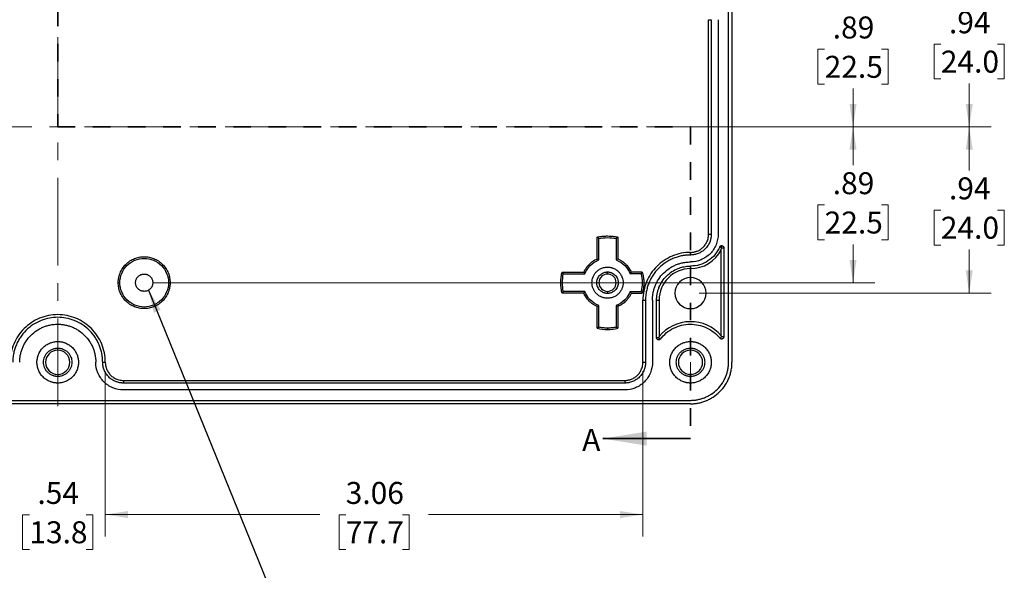
# Model space of a CAD drawing. Units: inches. Extents: x 0.3 to 29.7, y 0.3 to 21.7.
# Drawn here: x 5.4 to 11, y 5 to 8.1 of the extents above; entities that cross this region are included whole.
import ezdxf

# ---------------------------------------------------------------- set-up
doc = ezdxf.new("R2010")
doc.units = ezdxf.units.IN
doc.header["$MEASUREMENT"] = 0
doc.linetypes.add('CENTERX2', pattern=[0.8, 0.5, -0.1, 0.1, -0.1])
doc.linetypes.add('HIDDEN', pattern=[0.075, 0.05, -0.025])
doc.styles.add('SLDTEXTSTYLE0', font='TXT', dxfattribs={"width": 0.75})
doc.dimstyles.new('SLDDIMSTYLE0', dxfattribs={"dimtxt": 0.18, "dimasz": 0.13, "dimexe": 0, "dimexo": 0.0625, "dimgap": 0, "dimtad": 0, "dimtih": 1, "dimtoh": 1, "dimdec": 0, "dimrnd": 1e-09, "dimzin": 0, "dimdsep": 46, "dimtxsty": 'Standard', "dimsah": 1, "dimcen": 0.09, "dimadec": 0, "dimazin": 0, "dimtfac": 0.13, "dimtdec": 0, "dimtofl": 0, "dimtmove": 0, "dimatfit": 3, "dimfxl": 1, "dimfrac": 2, "dimtolj": 1, "dimtzin": 0, "dimarcsym": 0})
doc.dimstyles.new('SLDDIMSTYLE1', dxfattribs={"dimtxt": 0.125, "dimasz": 0.13, "dimexe": 0, "dimexo": 0.0625, "dimgap": 0.03125, "dimtad": 0, "dimtih": 1, "dimtoh": 1, "dimrnd": 1e-09, "dimzin": 12, "dimdsep": 46, "dimtxsty": 'SLDTEXTSTYLE0', "dimsah": 1, "dimcen": 0.09, "dimadec": 0, "dimazin": 3, "dimtfac": 1, "dimtofl": 0, "dimtmove": 0, "dimatfit": 3, "dimfxl": 1, "dimfrac": 2, "dimtolj": 1, "dimtzin": 12, "dimarcsym": 0})
doc.dimstyles.new('SLDDIMSTYLE3', dxfattribs={"dimtxt": 0.125, "dimasz": 0.13, "dimexe": 0, "dimexo": 0.0625, "dimgap": 0.03125, "dimtad": 0, "dimtih": 1, "dimtoh": 1, "dimrnd": 1e-09, "dimzin": 12, "dimdsep": 46, "dimtxsty": 'SLDTEXTSTYLE0', "dimsah": 1, "dimcen": 0.09, "dimadec": 0, "dimazin": 3, "dimtfac": 1, "dimtmove": 0, "dimatfit": 0, "dimfxl": 1, "dimfrac": 2, "dimtolj": 1, "dimtzin": 12, "dimarcsym": 0})

# ---------------------------------------------------------------- blocks, each defined once
blk = doc.blocks.new('_D_7')
at = {"color": 7, "linetype": 'Continuous', "lineweight": 0}
for p, q in [((6.1957, 8.3662), (10.3061, 8.3662)), ((10.1811, 8.3662), (10.1811, 8.1481)), ((10.0195, 7.9224), (9.9814, 7.9224)), ((9.9814, 7.9224), (9.9814, 7.7239)), ((10.3427, 7.9224), (10.3808, 7.9224)), ((10.3808, 7.9224), (10.3808, 7.7239)), ((9.9814, 7.7239), (10.0195, 7.7239)), ((10.1811, 7.4805), (10.1811, 7.6986)), ((10.3808, 7.7239), (10.3427, 7.7239)), ((9.3059, 7.4805), (10.3061, 7.4805))]:
    blk.add_line(p, q, dxfattribs=at)
at = {"color": 7, "linetype": 'Continuous', "lineweight": 18}
for points in [[(10.1811, 8.3662), (10.1611, 8.2362), (10.2011, 8.2362)], [(10.1811, 7.4805), (10.2011, 7.6105), (10.1611, 7.6105)]]:
    blk.add_solid(points, dxfattribs=at)
at = {"color": 7, "linetype": 'Continuous', "lineweight": 18, "char_height": 0.125, "attachment_point": 1, "style": 'SLDTEXTSTYLE0'}
for s, insert in [('.89', (10.0656, 8.1089)), ('22.5', (10.0195, 7.8851))]:
    blk.add_mtext(s, dxfattribs=dict(at, insert=insert))
blk = doc.blocks.new('_D_8')
at = {"color": 7, "linetype": 'Continuous', "lineweight": 0}
for p, q in [((9.3059, 8.4253), (10.9676, 8.4253)), ((10.8426, 8.4253), (10.8426, 8.1776)), ((10.681, 7.9519), (10.6429, 7.9519)), ((10.6429, 7.9519), (10.6429, 7.7535)), ((11.0042, 7.9519), (11.0423, 7.9519)), ((11.0423, 7.9519), (11.0423, 7.7535)), ((10.6429, 7.7535), (10.681, 7.7535)), ((11.0423, 7.7535), (11.0042, 7.7535)), ((10.8426, 7.4805), (10.8426, 7.7281)), ((9.3059, 7.4805), (10.9676, 7.4805))]:
    blk.add_line(p, q, dxfattribs=at)
at = {"color": 7, "linetype": 'Continuous', "lineweight": 18}
for points in [[(10.8426, 8.4253), (10.8226, 8.2953), (10.8626, 8.2953)], [(10.8426, 7.4805), (10.8626, 7.6105), (10.8226, 7.6105)]]:
    blk.add_solid(points, dxfattribs=at)
at = {"color": 7, "linetype": 'Continuous', "lineweight": 18, "char_height": 0.125, "attachment_point": 1, "style": 'SLDTEXTSTYLE0'}
for s, insert in [('.94', (10.7272, 8.1384)), ('24.0', (10.681, 7.9146))]:
    blk.add_mtext(s, dxfattribs=dict(at, insert=insert))
blk = doc.blocks.new('_D_9')
at = {"color": 7, "linetype": 'Continuous', "lineweight": 0}
for p, q in [((9.3059, 7.4805), (10.3061, 7.4805)), ((10.1811, 7.4805), (10.1811, 7.2623)), ((10.0195, 7.0366), (9.9814, 7.0366)), ((9.9814, 7.0366), (9.9814, 6.8381)), ((10.3427, 7.0366), (10.3808, 7.0366)), ((10.3808, 7.0366), (10.3808, 6.8381)), ((9.9814, 6.8381), (10.0195, 6.8381)), ((10.1811, 6.5946), (10.1811, 6.8127)), ((10.3808, 6.8381), (10.3427, 6.8381)), ((6.1957, 6.5946), (10.3061, 6.5946))]:
    blk.add_line(p, q, dxfattribs=at)
at = {"color": 7, "linetype": 'Continuous', "lineweight": 18}
for points in [[(10.1811, 7.4805), (10.1611, 7.3505), (10.2011, 7.3505)], [(10.1811, 6.5946), (10.2011, 6.7246), (10.1611, 6.7246)]]:
    blk.add_solid(points, dxfattribs=at)
at = {"color": 7, "linetype": 'Continuous', "lineweight": 18, "char_height": 0.125, "attachment_point": 1, "style": 'SLDTEXTSTYLE0'}
for s, insert in [('.89', (10.0656, 7.2231)), ('22.5', (10.0195, 6.9993))]:
    blk.add_mtext(s, dxfattribs=dict(at, insert=insert))
blk = doc.blocks.new('_D_10')
at = {"color": 7, "linetype": 'Continuous', "lineweight": 0}
for p, q in [((9.3059, 7.4805), (10.9676, 7.4805)), ((10.8426, 7.4805), (10.8426, 7.2328)), ((10.681, 7.007), (10.6429, 7.007)), ((10.6429, 7.007), (10.6429, 6.8086)), ((11.0042, 7.007), (11.0423, 7.007)), ((11.0423, 7.007), (11.0423, 6.8086)), ((10.6429, 6.8086), (10.681, 6.8086)), ((10.8426, 6.5355), (10.8426, 6.7832)), ((11.0423, 6.8086), (11.0042, 6.8086)), ((9.3059, 6.5355), (10.9676, 6.5355))]:
    blk.add_line(p, q, dxfattribs=at)
at = {"color": 7, "linetype": 'Continuous', "lineweight": 18}
for points in [[(10.8426, 7.4805), (10.8226, 7.3505), (10.8626, 7.3505)], [(10.8426, 6.5355), (10.8626, 6.6655), (10.8226, 6.6655)]]:
    blk.add_solid(points, dxfattribs=at)
at = {"color": 7, "linetype": 'Continuous', "lineweight": 18, "char_height": 0.125, "attachment_point": 1, "style": 'SLDTEXTSTYLE0'}
for s, insert in [('.94', (10.7272, 7.1936)), ('24.0', (10.681, 6.9697))]:
    blk.add_mtext(s, dxfattribs=dict(at, insert=insert))
blk = doc.blocks.new('_D_17')
at = {"color": 7, "linetype": 'Continuous', "lineweight": 0}
for p, q in [((5.9244, 6.0918), (5.9244, 5.1506)), ((8.9851, 6.0918), (8.9851, 5.1506)), ((5.9244, 5.2756), (7.1454, 5.2756)), ((7.2931, 5.2746), (7.255, 5.2746)), ((7.255, 5.2746), (7.255, 5.0762)), ((7.6164, 5.2746), (7.6544, 5.2746)), ((7.6544, 5.2746), (7.6544, 5.0762)), ((8.9851, 5.2756), (7.7641, 5.2756)), ((7.255, 5.0762), (7.2931, 5.0762)), ((7.6544, 5.0762), (7.6164, 5.0762))]:
    blk.add_line(p, q, dxfattribs=at)
at = {"color": 7, "linetype": 'Continuous', "lineweight": 18}
for points in [[(5.9244, 5.2756), (6.0544, 5.2556), (6.0544, 5.2956)], [(8.9851, 5.2756), (8.8551, 5.2956), (8.8551, 5.2556)]]:
    blk.add_solid(points, dxfattribs=at)
at = {"color": 7, "linetype": 'Continuous', "lineweight": 18, "char_height": 0.125, "attachment_point": 1, "style": 'SLDTEXTSTYLE0'}
for s, insert in [('3.06', (7.2931, 5.4611)), ('77.7', (7.2931, 5.2373))]:
    blk.add_mtext(s, dxfattribs=dict(at, insert=insert))
blk = doc.blocks.new('_D_18')
at = {"color": 7, "linetype": 'Continuous', "lineweight": 0}
for p, q in [((5.3827, 6.0918), (5.3827, 5.1506)), ((5.9244, 6.0918), (5.9244, 5.1506)), ((5.3827, 5.2756), (5.1327, 5.2756)), ((5.4919, 5.2746), (5.4538, 5.2746)), ((5.4538, 5.2746), (5.4538, 5.0762)), ((5.8152, 5.2746), (5.8533, 5.2746)), ((5.8533, 5.2746), (5.8533, 5.0762)), ((5.9244, 5.2756), (6.1744, 5.2756)), ((5.4538, 5.0762), (5.4919, 5.0762)), ((5.8533, 5.0762), (5.8152, 5.0762))]:
    blk.add_line(p, q, dxfattribs=at)
at = {"color": 7, "linetype": 'Continuous', "lineweight": 18}
for points in [[(5.3827, 5.2756), (5.2527, 5.2956), (5.2527, 5.2556)], [(5.9244, 5.2756), (6.0544, 5.2556), (6.0544, 5.2956)]]:
    blk.add_solid(points, dxfattribs=at)
at = {"color": 7, "linetype": 'Continuous', "lineweight": 18, "char_height": 0.125, "attachment_point": 1, "style": 'SLDTEXTSTYLE0'}
for s, insert in [('.54', (5.5381, 5.4611)), ('13.8', (5.4919, 5.2373))]:
    blk.add_mtext(s, dxfattribs=dict(at, insert=insert))

msp = doc.modelspace()

# ---------------------------------------------------------------- linework, layer by layer
at = {"color": 7, "linetype": 'HIDDEN', "lineweight": 35}
for p, q in [((5.6535, 9.353), (5.6535, 7.4805)), ((5.6535, 7.4805), (9.2559, 7.4805)), ((9.2559, 7.4805), (9.2559, 5.7077))]:
    msp.add_line(p, q, dxfattribs=at)
at = {"color": 7, "linetype": 'CENTERX2', "lineweight": 18}
for p, q in [((5.6535, 5.8918), (5.6535, 9.069)), ((9.5059, 7.4804), (1.8012, 7.4804))]:
    msp.add_line(p, q, dxfattribs=at)
at = {"color": 7, "linetype": 'Continuous', "lineweight": 25}
for p, q in [((9.4724, 6.1418), (9.4724, 8.819)), ((9.4921, 8.819), (9.4921, 6.1418)), ((9.3591, 8.0906), (9.374, 8.0906)), ((9.3591, 6.8702), (9.3591, 8.0906)), ((9.374, 8.0906), (9.374, 6.8702)), ((9.4134, 8.0906), (9.4134, 6.8702)), ((8.7244, 6.7299), (8.7244, 6.8537)), ((8.7337, 6.7237), (8.7337, 6.8462)), ((8.8425, 6.8537), (8.8332, 6.8462)), ((8.8332, 6.8462), (8.8332, 6.7237)), ((8.8425, 6.8537), (8.8425, 6.7299)), ((9.3591, 6.8702), (9.374, 6.8702)), ((9.4331, 6.7938), (9.4222, 6.7985)), ((9.4331, 6.7938), (9.4331, 6.8056)), ((9.4331, 6.7938), (9.4449, 6.7938)), ((9.4449, 6.7938), (9.4449, 6.2859)), ((9.2559, 6.752), (9.2559, 6.767)), ((9.4304, 6.2931), (9.4304, 6.782)), ((9.2559, 6.6891), (9.2559, 6.6746)), ((8.5244, 6.6536), (8.5319, 6.6443)), ((8.5244, 6.6536), (8.6482, 6.6536)), ((8.5319, 6.6443), (8.6544, 6.6443)), ((8.7835, 6.6438), (8.7835, 6.6556)), ((8.9745, 6.6443), (8.9126, 6.6443)), ((8.9815, 6.6536), (8.9188, 6.6536)), ((6.0073, 6.5946), (5.998, 6.5946)), ((6.284, 6.5946), (6.2933, 6.5946)), ((8.6482, 6.5355), (8.5244, 6.5355)), ((8.6544, 6.5448), (8.5319, 6.5448)), ((8.7835, 6.5454), (8.7835, 6.5335)), ((8.9126, 6.5448), (8.9745, 6.5448)), ((8.9188, 6.5355), (8.9815, 6.5355)), ((8.7244, 6.3355), (8.7244, 6.4593)), ((8.7337, 6.343), (8.7337, 6.4655)), ((8.8332, 6.4655), (8.8332, 6.343)), ((8.8425, 6.4593), (8.8425, 6.3355)), ((8.9851, 6.4961), (9, 6.4961)), ((8.9851, 6.1418), (8.9851, 6.4961)), ((9, 6.4961), (9, 6.1418)), ((9.0394, 6.4961), (9.0394, 6.1418)), ((9.063, 6.2809), (9.063, 6.4961)), ((9.063, 6.4961), (9.0774, 6.4961)), ((9.0774, 6.4961), (9.0774, 6.2884)), ((8.7244, 6.3355), (8.7337, 6.343)), ((8.7835, 6.3381), (8.7835, 6.3288)), ((8.8332, 6.343), (8.8425, 6.3355)), ((9.0748, 6.2809), (9.063, 6.2809)), ((9.0748, 6.2809), (9.0842, 6.2737)), ((9.4239, 6.2784), (9.4331, 6.2859)), ((9.4449, 6.2859), (9.4331, 6.2859)), ((5.6535, 6.2107), (5.6535, 6.2225)), ((9.2559, 6.2107), (9.2559, 6.2225)), ((5.9094, 6.1418), (5.9244, 6.1418)), ((8.9851, 6.1418), (9, 6.1418)), ((5.6535, 6.0729), (5.6535, 6.0611)), ((9.2559, 6.0729), (9.2559, 6.0611)), ((6.0276, 6.0386), (6.0276, 6.0237)), ((6.0276, 6.0386), (8.8819, 6.0386)), ((8.8819, 6.0237), (6.0276, 6.0237)), ((8.8819, 6.0386), (8.8819, 6.0237)), ((8.8819, 5.9843), (6.0276, 5.9843)), ((2.0512, 5.9253), (9.2559, 5.9253)), ((9.2559, 5.9056), (2.0512, 5.9056))]:
    msp.add_line(p, q, dxfattribs=at)
at = {"color": 7, "linetype": 'Continuous', "lineweight": 18}
msp.add_line((9.2559, 6.1418), (9.2559, 5.9939), dxfattribs=at)
at = {"color": 7, "linetype": 'Continuous', "lineweight": 35}
msp.add_line((9.2559, 5.7077), (8.7559, 5.7077), dxfattribs=at)
at = {"color": 7, "linetype": 'Continuous', "lineweight": 25}
for centre, radius, start, end in [((9.2559, 6.8702), 0.1955, 270, 333.2107), ((9.2559, 6.4961), 0.1785, 90, 180), ((8.7835, 6.5946), 0.0492, 90, 270), ((8.7835, 6.5946), 0.0492, 270, 90), ((9.2559, 6.5355), 0.0886, 90, 270), ((9.2559, 6.5355), 0.0886, 270, 90), ((9.2559, 6.1418), 0.231, 40.9114, 140.6032), ((5.6535, 6.1418), 0.0689, 90, 270), ((5.6535, 6.1418), 0.0689, 270, 90), ((9.2559, 6.1418), 0.0689, 90, 270), ((9.2559, 6.1418), 0.0689, 270, 90)]:
    msp.add_arc(centre, radius, start, end, dxfattribs=at)
for points, knots in [([(8.7244, 6.8537), (8.7276, 6.8544), (8.7341, 6.8558), (8.7439, 6.8574), (8.7537, 6.8587), (8.7636, 6.8596), (8.7735, 6.8602), (8.7868, 6.8604), (8.8033, 6.8598), (8.8231, 6.8577), (8.836, 6.855), (8.8425, 6.8537)], [0, 0, 0, 0, 0.083485, 0.166756, 0.249931, 0.333126, 0.416458, 0.500042, 0.666771, 0.833111, 1, 1, 1, 1]), ([(8.7244, 6.8537), (8.7262, 6.8523), (8.7292, 6.8498), (8.7323, 6.8473), (8.7337, 6.8462)], [0, 0, 0, 0, 0.564556, 1, 1, 1, 1]), ([(9.374, 6.8702), (9.374, 6.868), (9.3739, 6.8638), (9.3734, 6.8574), (9.3725, 6.8511), (9.3714, 6.8449), (9.3698, 6.8388), (9.368, 6.8327), (9.3638, 6.8211), (9.3554, 6.8048), (9.34, 6.7861), (9.3212, 6.7707), (9.3035, 6.7616), (9.2889, 6.7566), (9.2781, 6.754), (9.2671, 6.7523), (9.2596, 6.7521), (9.2559, 6.752)], [0, 0, 0, 0, 0.034538, 0.068835, 0.102988, 0.1371, 0.171271, 0.205601, 0.24019, 0.369999, 0.500027, 0.62983, 0.759865, 0.820125, 0.879874, 0.939652, 1, 1, 1, 1]), ([(9.4134, 6.8702), (9.4134, 6.8495), (9.4093, 6.8289), (9.3935, 6.7908), (9.3818, 6.7734), (9.3527, 6.7442), (9.3352, 6.7326), (9.2971, 6.7168), (9.2765, 6.7127), (9.2559, 6.7127)], [0, 0, 0, 0, 0.25, 0.25, 0.5, 0.5, 0.75, 0.75, 1, 1, 1, 1]), ([(9.2559, 6.767), (9.2581, 6.767), (9.2624, 6.7671), (9.2689, 6.7677), (9.2752, 6.7687), (9.2815, 6.7702), (9.2878, 6.772), (9.2984, 6.7758), (9.313, 6.7833), (9.3293, 6.7967), (9.3428, 6.8131), (9.3512, 6.8295), (9.3561, 6.8444), (9.3586, 6.8572), (9.3589, 6.8658), (9.3591, 6.8702)], [0, 0, 0, 0, 0.040266, 0.080226, 0.120039, 0.159866, 0.199867, 0.240199, 0.370001, 0.500056, 0.629851, 0.759914, 0.840097, 0.919697, 1, 1, 1, 1]), ([(9.4222, 6.7985), (9.4153, 6.7824), (9.406, 6.7672), (9.3834, 6.7403), (9.3701, 6.7285), (9.3408, 6.7092), (9.3247, 6.7017), (9.291, 6.6916), (9.2735, 6.6891), (9.2559, 6.6891)], [0, 0, 0, 0, 0.25, 0.25, 0.5, 0.5, 0.75, 0.75, 1, 1, 1, 1]), ([(9.4222, 6.7985), (9.4226, 6.7992), (9.4232, 6.8005), (9.4247, 6.8023), (9.4268, 6.804), (9.4296, 6.8054), (9.4319, 6.8055), (9.4331, 6.8056)], [0, 0, 0, 0, 0.16655, 0.33122, 0.500355, 0.748741, 1, 1, 1, 1]), ([(9.4304, 6.782), (9.431, 6.7842), (9.4318, 6.7879), (9.4327, 6.7921), (9.4331, 6.7938)], [0, 0, 0, 0, 0.5772149, 1, 1, 1, 1]), ([(9.4331, 6.8056), (9.4339, 6.8056), (9.4354, 6.8055), (9.4376, 6.8048), (9.4396, 6.8037), (9.4415, 6.8022), (9.443, 6.8004), (9.4441, 6.7983), (9.4448, 6.7961), (9.4448, 6.7946), (9.4449, 6.7938)], [0, 0, 0, 0, 0.126443, 0.24863, 0.37158, 0.500219, 0.627209, 0.760065, 0.878565, 1, 1, 1, 1]), ([(5.998, 6.5946), (5.9981, 6.5972), (5.9982, 6.6026), (5.9988, 6.6105), (5.9999, 6.6183), (6.0013, 6.6261), (6.0033, 6.6338), (6.0056, 6.6414), (6.0109, 6.6558), (6.0214, 6.6762), (6.0406, 6.6997), (6.064, 6.7189), (6.0903, 6.7324), (6.1178, 6.7405), (6.1457, 6.7431), (6.1735, 6.7405), (6.2011, 6.7324), (6.2273, 6.7189), (6.2508, 6.6997), (6.27, 6.6762), (6.2814, 6.6541), (6.2877, 6.6358), (6.2909, 6.6223), (6.2929, 6.6085), (6.2932, 6.5992), (6.2933, 6.5946)], [0, 0, 0, 0, 0.017277, 0.034432, 0.051515, 0.068576, 0.085666, 0.102834, 0.120131, 0.185066, 0.250088, 0.31502, 0.380046, 0.439982, 0.500014, 0.559954, 0.619982, 0.684918, 0.74994, 0.814871, 0.879897, 0.91004, 0.939924, 0.969821, 1, 1, 1, 1]), ([(6.0073, 6.5946), (6.0073, 6.6127), (6.0109, 6.6308), (6.0248, 6.6642), (6.035, 6.6796), (6.0606, 6.7052), (6.076, 6.7155), (6.1095, 6.7293), (6.1276, 6.7329), (6.1638, 6.7329), (6.1819, 6.7293), (6.2153, 6.7155), (6.2307, 6.7052), (6.2563, 6.6796), (6.2666, 6.6642), (6.2804, 6.6308), (6.284, 6.6127), (6.284, 6.5946)], [0, 0, 0, 0, 0.125, 0.125, 0.25, 0.25, 0.375, 0.375, 0.5, 0.5, 0.625, 0.625, 0.75, 0.75, 0.875, 0.875, 1, 1, 1, 1]), ([(8.6482, 6.6536), (8.6492, 6.656), (8.6514, 6.6608), (8.6552, 6.6678), (8.6592, 6.6745), (8.6637, 6.681), (8.6684, 6.6872), (8.6736, 6.6933), (8.6804, 6.7004), (8.6891, 6.7084), (8.7001, 6.7167), (8.7119, 6.724), (8.7202, 6.7279), (8.7244, 6.7299)], [0, 0, 0, 0, 0.071904, 0.143311, 0.214423, 0.285448, 0.356591, 0.42806, 0.500057, 0.625525, 0.749934, 0.87439, 1, 1, 1, 1]), ([(8.7244, 6.7299), (8.7262, 6.7287), (8.7293, 6.7267), (8.7323, 6.7246), (8.7337, 6.7237)], [0, 0, 0, 0, 0.565788, 1, 1, 1, 1]), ([(8.8425, 6.7299), (8.8408, 6.7287), (8.8377, 6.7267), (8.8346, 6.7246), (8.8332, 6.7237)], [0, 0, 0, 0, 0.567761, 1, 1, 1, 1]), ([(8.8425, 6.7299), (8.8449, 6.7288), (8.8497, 6.7266), (8.8567, 6.7229), (8.8634, 6.7188), (8.8699, 6.7144), (8.8761, 6.7096), (8.8822, 6.7045), (8.8893, 6.6977), (8.8973, 6.6889), (8.9056, 6.6779), (8.9129, 6.6662), (8.9168, 6.6578), (8.9188, 6.6536)], [0, 0, 0, 0, 0.0719043, 0.1433108, 0.2144232, 0.2854478, 0.3565915, 0.4280602, 0.500057, 0.6255254, 0.7499336, 0.8743896, 1, 1, 1, 1]), ([(9.2559, 6.767), (9.2204, 6.767), (9.185, 6.7599), (9.1195, 6.7328), (9.0895, 6.7127), (9.0393, 6.6626), (9.0192, 6.6325), (8.9921, 6.567), (8.9851, 6.5316), (8.9851, 6.4961)], [0, 0, 0, 0, 0.25, 0.25, 0.5, 0.5, 0.75, 0.75, 1, 1, 1, 1]), ([(9.2559, 6.752), (9.2528, 6.752), (9.2465, 6.752), (9.2372, 6.7514), (9.2279, 6.7506), (9.2186, 6.7494), (9.2043, 6.747), (9.1851, 6.7425), (9.1612, 6.7343), (9.138, 6.7238), (9.1079, 6.7062), (9.0737, 6.6784), (9.0459, 6.6442), (9.0283, 6.6141), (9.0177, 6.5908), (9.0096, 6.567), (9.0046, 6.5458), (9.0018, 6.5273), (9.0003, 6.5118), (9.0001, 6.5014), (9, 6.4961)], [0, 0, 0, 0, 0.023329, 0.046619, 0.0699, 0.093205, 0.116565, 0.17828, 0.240092, 0.30438, 0.368768, 0.500006, 0.631243, 0.695529, 0.759919, 0.821629, 0.883446, 0.922298, 0.9611, 1, 1, 1, 1]), ([(8.6544, 6.6443), (8.6613, 6.6623), (8.672, 6.6788), (8.6992, 6.706), (8.7157, 6.7167), (8.7337, 6.7237)], [0, 0, 0, 0, 0.5, 0.5, 1, 1, 1, 1]), ([(8.7835, 6.506), (8.7816, 6.506), (8.7779, 6.5061), (8.7723, 6.5066), (8.7669, 6.5075), (8.7614, 6.5087), (8.7561, 6.5103), (8.7469, 6.5136), (8.7345, 6.52), (8.7204, 6.5315), (8.7089, 6.5456), (8.7008, 6.5613), (8.6959, 6.5779), (8.6944, 6.5946), (8.6959, 6.6113), (8.7007, 6.6278), (8.7089, 6.6436), (8.7204, 6.6576), (8.7345, 6.6691), (8.7486, 6.6764), (8.7614, 6.6806), (8.7723, 6.6828), (8.7797, 6.683), (8.7835, 6.6832)], [0, 0, 0, 0, 0.0201352, 0.0401189, 0.0600302, 0.0799493, 0.0999563, 0.12013, 0.1850377, 0.2500924, 0.3149958, 0.3800549, 0.4399655, 0.500028, 0.5599429, 0.6200011, 0.6849088, 0.7499635, 0.8148669, 0.879926, 0.9200231, 0.9598335, 1, 1, 1, 1]), ([(8.7835, 6.6832), (8.7853, 6.6831), (8.789, 6.6831), (8.7946, 6.6825), (8.8001, 6.6817), (8.8055, 6.6804), (8.8108, 6.6789), (8.82, 6.6756), (8.8325, 6.6692), (8.8465, 6.6576), (8.858, 6.6436), (8.8662, 6.6278), (8.871, 6.6113), (8.8726, 6.5946), (8.871, 6.5779), (8.8662, 6.5613), (8.8581, 6.5456), (8.8465, 6.5315), (8.8325, 6.52), (8.8184, 6.5127), (8.8056, 6.5085), (8.7946, 6.5064), (8.7872, 6.5061), (8.7835, 6.506)], [0, 0, 0, 0, 0.0201352, 0.0401189, 0.0600302, 0.0799493, 0.0999563, 0.12013, 0.1850377, 0.2500924, 0.3149958, 0.3800549, 0.4399655, 0.500028, 0.5599429, 0.6200011, 0.6849088, 0.7499635, 0.8148669, 0.879926, 0.9200231, 0.9598335, 1, 1, 1, 1]), ([(8.8332, 6.7237), (8.8512, 6.7167), (8.8677, 6.706), (8.8949, 6.6788), (8.9056, 6.6623), (8.9126, 6.6443)], [0, 0, 0, 0, 0.5, 0.5, 1, 1, 1, 1]), ([(9.0394, 6.4961), (9.0394, 6.4988), (9.0395, 6.5041), (9.0399, 6.512), (9.0406, 6.5199), (9.0416, 6.5277), (9.0436, 6.5398), (9.0475, 6.5561), (9.0543, 6.5762), (9.0633, 6.5959), (9.0782, 6.6214), (9.1017, 6.6504), (9.1307, 6.6739), (9.1561, 6.6887), (9.1758, 6.6977), (9.196, 6.7046), (9.2139, 6.7088), (9.2295, 6.7112), (9.2427, 6.7124), (9.2515, 6.7126), (9.2559, 6.7127)], [0, 0, 0, 0, 0.023326, 0.046614, 0.069896, 0.093202, 0.116565, 0.178271, 0.240092, 0.30437, 0.368768, 0.500005, 0.631243, 0.695519, 0.759919, 0.82162, 0.883446, 0.922293, 0.961096, 1, 1, 1, 1]), ([(9.063, 6.4961), (9.063, 6.4992), (9.0631, 6.5053), (9.0638, 6.5144), (9.0648, 6.5234), (9.0663, 6.5323), (9.0682, 6.5411), (9.0705, 6.5499), (9.0733, 6.5586), (9.0799, 6.5766), (9.0935, 6.6028), (9.1186, 6.6335), (9.1492, 6.6586), (9.1771, 6.6729), (9.1986, 6.6805), (9.2126, 6.6844), (9.2269, 6.6871), (9.2413, 6.6887), (9.251, 6.689), (9.2559, 6.6891)], [0, 0, 0, 0, 0.030245, 0.060293, 0.090209, 0.120062, 0.149919, 0.179848, 0.209916, 0.240189, 0.370034, 0.500016, 0.629858, 0.759843, 0.808128, 0.85601, 0.903765, 0.95167, 1, 1, 1, 1]), ([(6.1457, 6.5454), (6.1441, 6.5454), (6.141, 6.5455), (6.1364, 6.5462), (6.1319, 6.5472), (6.1258, 6.5493), (6.1185, 6.5531), (6.1106, 6.5595), (6.1042, 6.5673), (6.0983, 6.5788), (6.0953, 6.5946), (6.0983, 6.6103), (6.1042, 6.6218), (6.1106, 6.6296), (6.1184, 6.636), (6.1272, 6.6405), (6.1364, 6.6433), (6.1426, 6.6436), (6.1457, 6.6438)], [0, 0, 0, 0, 0.030152, 0.060064, 0.090007, 0.12025, 0.185182, 0.250369, 0.315291, 0.380489, 0.500064, 0.61964, 0.684573, 0.74976, 0.814682, 0.879879, 0.939869, 1, 1, 1, 1]), ([(6.1457, 6.6438), (6.1472, 6.6437), (6.1503, 6.6437), (6.1549, 6.643), (6.1594, 6.6419), (6.1655, 6.6398), (6.1729, 6.636), (6.1807, 6.6296), (6.1871, 6.6218), (6.193, 6.6103), (6.1961, 6.5946), (6.193, 6.5788), (6.1871, 6.5674), (6.1807, 6.5595), (6.1729, 6.5531), (6.1641, 6.5486), (6.155, 6.5458), (6.1488, 6.5455), (6.1457, 6.5454)], [0, 0, 0, 0, 0.030152, 0.060064, 0.090007, 0.12025, 0.185182, 0.250369, 0.315291, 0.380489, 0.500064, 0.61964, 0.684573, 0.74976, 0.814682, 0.879879, 0.939869, 1, 1, 1, 1]), ([(8.5244, 6.5355), (8.5237, 6.5388), (8.5223, 6.5452), (8.5206, 6.555), (8.5193, 6.5648), (8.5184, 6.5747), (8.5178, 6.5846), (8.5176, 6.5979), (8.5182, 6.6144), (8.5204, 6.6342), (8.523, 6.6471), (8.5244, 6.6536)], [0, 0, 0, 0, 0.083485, 0.166756, 0.249931, 0.333126, 0.416458, 0.500042, 0.666771, 0.833111, 1, 1, 1, 1]), ([(8.6482, 6.6536), (8.6493, 6.6519), (8.6513, 6.6488), (8.6535, 6.6457), (8.6544, 6.6443)], [0, 0, 0, 0, 0.56776, 1, 1, 1, 1]), ([(8.7224, 6.5946), (8.7225, 6.5961), (8.7225, 6.5992), (8.7231, 6.6037), (8.7239, 6.6083), (8.7251, 6.6127), (8.7275, 6.6195), (8.7321, 6.6283), (8.74, 6.638), (8.7497, 6.6459), (8.7594, 6.651), (8.7682, 6.6538), (8.7758, 6.6553), (8.7809, 6.6555), (8.7835, 6.6556)], [0, 0, 0, 0, 0.04825, 0.096118, 0.143879, 0.19181, 0.240184, 0.369911, 0.500047, 0.629757, 0.75991, 0.840004, 0.919606, 1, 1, 1, 1]), ([(8.7835, 6.6556), (8.785, 6.6556), (8.7881, 6.6555), (8.7926, 6.655), (8.7971, 6.6541), (8.8016, 6.6529), (8.8084, 6.6505), (8.8172, 6.646), (8.8269, 6.638), (8.8348, 6.6283), (8.8399, 6.6186), (8.8427, 6.6098), (8.8442, 6.6022), (8.8444, 6.5971), (8.8445, 6.5946)], [0, 0, 0, 0, 0.048216, 0.096066, 0.143827, 0.191776, 0.240186, 0.369911, 0.500047, 0.629756, 0.759909, 0.840053, 0.919654, 1, 1, 1, 1]), ([(8.9126, 6.6443), (8.9137, 6.646), (8.9158, 6.6491), (8.9179, 6.6522), (8.9188, 6.6536)], [0, 0, 0, 0, 0.55224, 1, 1, 1, 1]), ([(8.9815, 6.6536), (8.9802, 6.6519), (8.9779, 6.6488), (8.9755, 6.6457), (8.9745, 6.6443)], [0, 0, 0, 0, 0.565732, 1, 1, 1, 1]), ([(8.9815, 6.6536), (8.9823, 6.6509), (8.9839, 6.6454), (8.9858, 6.637), (8.9874, 6.6286), (8.9886, 6.6202), (8.9895, 6.6117), (8.99, 6.6032), (8.9903, 6.5924), (8.9898, 6.5796), (8.9882, 6.5647), (8.9855, 6.55), (8.9829, 6.5403), (8.9815, 6.5355)], [0, 0, 0, 0, 0.071697, 0.143102, 0.214336, 0.285524, 0.356787, 0.42825, 0.500034, 0.62529, 0.749928, 0.874611, 1, 1, 1, 1]), ([(6.2933, 6.5946), (6.2933, 6.5919), (6.2932, 6.5866), (6.2925, 6.5786), (6.2915, 6.5708), (6.29, 6.563), (6.2881, 6.5553), (6.2857, 6.5477), (6.2805, 6.5333), (6.27, 6.5129), (6.2508, 6.4895), (6.2273, 6.4703), (6.2011, 6.4567), (6.1735, 6.4486), (6.1457, 6.4461), (6.1178, 6.4486), (6.0903, 6.4567), (6.064, 6.4703), (6.0406, 6.4895), (6.0214, 6.5129), (6.01, 6.5351), (6.0037, 6.5533), (6.0004, 6.5669), (5.9984, 6.5806), (5.9982, 6.5899), (5.998, 6.5946)], [0, 0, 0, 0, 0.017277, 0.034432, 0.051515, 0.068576, 0.085666, 0.102834, 0.120131, 0.185066, 0.250088, 0.31502, 0.380046, 0.439982, 0.500014, 0.559954, 0.619982, 0.684918, 0.74994, 0.814871, 0.879897, 0.91004, 0.939924, 0.969821, 1, 1, 1, 1]), ([(6.284, 6.5946), (6.284, 6.5765), (6.2804, 6.5584), (6.2666, 6.5249), (6.2563, 6.5095), (6.2307, 6.4839), (6.2153, 6.4737), (6.1819, 6.4598), (6.1638, 6.4562), (6.1276, 6.4562), (6.1095, 6.4598), (6.076, 6.4737), (6.0606, 6.4839), (6.035, 6.5095), (6.0248, 6.5249), (6.0109, 6.5584), (6.0073, 6.5765), (6.0073, 6.5946)], [0, 0, 0, 0, 0.125, 0.125, 0.25, 0.25, 0.375, 0.375, 0.5, 0.5, 0.625, 0.625, 0.75, 0.75, 0.875, 0.875, 1, 1, 1, 1]), ([(8.7835, 6.5335), (8.7819, 6.5336), (8.7789, 6.5336), (8.7743, 6.5342), (8.7698, 6.535), (8.7653, 6.5362), (8.7585, 6.5386), (8.7497, 6.5432), (8.74, 6.5511), (8.7321, 6.5608), (8.7271, 6.5705), (8.7242, 6.5793), (8.7227, 6.5869), (8.7225, 6.592), (8.7224, 6.5946)], [0, 0, 0, 0, 0.0482159, 0.0960664, 0.1438272, 0.1917756, 0.2401856, 0.3699115, 0.5000472, 0.6297565, 0.7599089, 0.840053, 0.9196544, 1, 1, 1, 1]), ([(8.8445, 6.5946), (8.8445, 6.593), (8.8444, 6.59), (8.8439, 6.5854), (8.843, 6.5809), (8.8418, 6.5764), (8.8394, 6.5696), (8.8348, 6.5608), (8.8269, 6.5511), (8.8172, 6.5432), (8.8075, 6.5382), (8.7987, 6.5353), (8.7911, 6.5338), (8.786, 6.5336), (8.7835, 6.5335)], [0, 0, 0, 0, 0.04825, 0.096118, 0.143879, 0.19181, 0.240184, 0.369911, 0.500047, 0.629757, 0.75991, 0.840004, 0.919606, 1, 1, 1, 1]), ([(8.5244, 6.5355), (8.5258, 6.5373), (8.5282, 6.5404), (8.5308, 6.5435), (8.5319, 6.5448)], [0, 0, 0, 0, 0.564556, 1, 1, 1, 1]), ([(8.6482, 6.5355), (8.6493, 6.5373), (8.6513, 6.5404), (8.6535, 6.5435), (8.6544, 6.5448)], [0, 0, 0, 0, 0.565788, 1, 1, 1, 1]), ([(8.7244, 6.4593), (8.722, 6.4604), (8.7172, 6.4625), (8.7102, 6.4663), (8.7035, 6.4703), (8.697, 6.4748), (8.6908, 6.4795), (8.6848, 6.4847), (8.6776, 6.4915), (8.6696, 6.5002), (8.6613, 6.5113), (8.654, 6.523), (8.6501, 6.5313), (8.6482, 6.5355)], [0, 0, 0, 0, 0.0719043, 0.1433108, 0.2144232, 0.2854478, 0.3565915, 0.4280602, 0.500057, 0.6255254, 0.7499336, 0.8743896, 1, 1, 1, 1]), ([(8.7337, 6.4655), (8.7157, 6.4724), (8.6992, 6.4831), (8.672, 6.5104), (8.6613, 6.5268), (8.6544, 6.5448)], [0, 0, 0, 0, 0.5, 0.5, 1, 1, 1, 1]), ([(8.9126, 6.5448), (8.9056, 6.5268), (8.8949, 6.5104), (8.8677, 6.4831), (8.8512, 6.4724), (8.8332, 6.4655)], [0, 0, 0, 0, 0.5, 0.5, 1, 1, 1, 1]), ([(8.9188, 6.5355), (8.9177, 6.5331), (8.9155, 6.5283), (8.9118, 6.5214), (8.9077, 6.5146), (8.9033, 6.5081), (8.8985, 6.5019), (8.8934, 6.4959), (8.8866, 6.4887), (8.8778, 6.4807), (8.8668, 6.4724), (8.855, 6.4651), (8.8467, 6.4612), (8.8425, 6.4593)], [0, 0, 0, 0, 0.071904, 0.143311, 0.214423, 0.285448, 0.356591, 0.42806, 0.500057, 0.625525, 0.749934, 0.87439, 1, 1, 1, 1]), ([(8.9188, 6.5355), (8.9176, 6.5373), (8.9156, 6.5404), (8.9135, 6.5435), (8.9126, 6.5448)], [0, 0, 0, 0, 0.567761, 1, 1, 1, 1]), ([(8.9745, 6.5448), (8.9758, 6.5431), (8.9782, 6.54), (8.9805, 6.5369), (8.9815, 6.5355)], [0, 0, 0, 0, 0.554267, 1, 1, 1, 1]), ([(8.7244, 6.4593), (8.7262, 6.4604), (8.7293, 6.4625), (8.7324, 6.4646), (8.7337, 6.4655)], [0, 0, 0, 0, 0.567761, 1, 1, 1, 1]), ([(8.8332, 6.4655), (8.8349, 6.4643), (8.838, 6.4622), (8.8411, 6.4602), (8.8425, 6.4593)], [0, 0, 0, 0, 0.552238, 1, 1, 1, 1]), ([(5.9244, 6.1418), (5.9244, 6.1773), (5.9173, 6.2127), (5.8902, 6.2782), (5.8701, 6.3083), (5.82, 6.3584), (5.7899, 6.3785), (5.7244, 6.4056), (5.689, 6.4127), (5.6181, 6.4127), (5.5826, 6.4056), (5.5171, 6.3785), (5.4871, 6.3584), (5.437, 6.3083), (5.4169, 6.2782), (5.3897, 6.2127), (5.3827, 6.1773), (5.3827, 6.1418)], [0, 0, 0, 0, 0.125, 0.125, 0.25, 0.25, 0.375, 0.375, 0.5, 0.5, 0.625, 0.625, 0.75, 0.75, 0.875, 0.875, 1, 1, 1, 1]), ([(5.9094, 6.1418), (5.9094, 6.1449), (5.9093, 6.1512), (5.9088, 6.1605), (5.908, 6.1698), (5.9068, 6.1791), (5.9044, 6.1935), (5.8999, 6.2126), (5.8917, 6.2365), (5.8812, 6.2597), (5.8636, 6.2898), (5.8358, 6.3241), (5.7949, 6.3573), (5.749, 6.3811), (5.7013, 6.3948), (5.6535, 6.3992), (5.6058, 6.3948), (5.5581, 6.3811), (5.5122, 6.3573), (5.4713, 6.3241), (5.4435, 6.2898), (5.4259, 6.2597), (5.4153, 6.2365), (5.4072, 6.2126), (5.4022, 6.1914), (5.3994, 6.173), (5.3979, 6.1574), (5.3977, 6.147), (5.3976, 6.1418)], [0, 0, 0, 0, 0.01167, 0.02332, 0.034966, 0.046624, 0.058309, 0.089181, 0.120101, 0.15226, 0.184469, 0.250118, 0.315767, 0.380053, 0.441772, 0.500003, 0.558234, 0.619953, 0.684238, 0.749887, 0.815537, 0.847694, 0.879904, 0.910774, 0.941696, 0.961131, 0.980541, 1, 1, 1, 1]), ([(5.437, 6.1418), (5.437, 6.1445), (5.4371, 6.1497), (5.4375, 6.1576), (5.4383, 6.1655), (5.4393, 6.1734), (5.4413, 6.1855), (5.4451, 6.2017), (5.452, 6.2219), (5.4609, 6.2416), (5.4758, 6.267), (5.4993, 6.296), (5.5283, 6.3195), (5.5538, 6.3344), (5.5734, 6.3434), (5.5936, 6.3502), (5.6115, 6.3545), (5.6272, 6.3569), (5.6403, 6.3581), (5.6491, 6.3583), (5.6535, 6.3583)], [0, 0, 0, 0, 0.023326, 0.046614, 0.069896, 0.093202, 0.116565, 0.178271, 0.240092, 0.30437, 0.368768, 0.500005, 0.631243, 0.695519, 0.759919, 0.82162, 0.883446, 0.922293, 0.961096, 1, 1, 1, 1]), ([(5.6535, 6.3583), (5.6562, 6.3583), (5.6615, 6.3583), (5.6694, 6.3578), (5.6773, 6.3571), (5.6851, 6.3561), (5.6972, 6.3541), (5.7135, 6.3502), (5.7336, 6.3434), (5.7533, 6.3344), (5.7788, 6.3195), (5.8077, 6.296), (5.8313, 6.2671), (5.8461, 6.2416), (5.8551, 6.2219), (5.862, 6.2018), (5.8662, 6.1838), (5.8686, 6.1682), (5.8698, 6.155), (5.87, 6.1462), (5.8701, 6.1418)], [0, 0, 0, 0, 0.0233261, 0.0466143, 0.069896, 0.0932024, 0.1165647, 0.178271, 0.2400919, 0.3043704, 0.3687676, 0.5000055, 0.6312434, 0.6955191, 0.7599191, 0.8216197, 0.8834462, 0.9222932, 0.961096, 1, 1, 1, 1]), ([(8.7337, 6.343), (8.737, 6.3424), (8.7435, 6.3411), (8.7535, 6.3398), (8.7634, 6.3388), (8.7734, 6.3382), (8.7801, 6.3381), (8.7835, 6.3381)], [0, 0, 0, 0, 0.200306, 0.400153, 0.599847, 0.799694, 1, 1, 1, 1]), ([(8.7835, 6.3381), (8.7868, 6.3381), (8.7935, 6.3382), (8.8035, 6.3388), (8.8134, 6.3398), (8.8234, 6.3411), (8.8299, 6.3424), (8.8332, 6.343)], [0, 0, 0, 0, 0.2003061, 0.4001531, 0.5998469, 0.7996939, 1, 1, 1, 1]), ([(9.0842, 6.2737), (9.104, 6.2995), (9.1297, 6.3208), (9.1879, 6.35), (9.2203, 6.3579), (9.2854, 6.3588), (9.3181, 6.3518), (9.3771, 6.3242), (9.4034, 6.3037), (9.4239, 6.2784)], [0, 0, 0, 0, 0.25, 0.25, 0.5, 0.5, 0.75, 0.75, 1, 1, 1, 1]), ([(9.0842, 6.2737), (9.0838, 6.2732), (9.083, 6.2723), (9.0816, 6.2712), (9.08, 6.2702), (9.0777, 6.2693), (9.0746, 6.2689), (9.071, 6.2695), (9.0677, 6.2712), (9.0651, 6.2739), (9.0633, 6.2772), (9.0631, 6.2797), (9.063, 6.2809)], [0, 0, 0, 0, 0.062246, 0.123724, 0.185954, 0.250402, 0.372465, 0.500221, 0.622281, 0.750028, 0.873591, 1, 1, 1, 1]), ([(9.0774, 6.2884), (9.0769, 6.287), (9.0761, 6.2846), (9.0752, 6.282), (9.0748, 6.2809)], [0, 0, 0, 0, 0.566252, 1, 1, 1, 1]), ([(9.4449, 6.2859), (9.4449, 6.2853), (9.4448, 6.2841), (9.4444, 6.2823), (9.4437, 6.2806), (9.4425, 6.2786), (9.4404, 6.2763), (9.4371, 6.2746), (9.4335, 6.2739), (9.4299, 6.2743), (9.4264, 6.2758), (9.4248, 6.2775), (9.4239, 6.2784)], [0, 0, 0, 0, 0.062226, 0.12372, 0.185965, 0.250393, 0.372459, 0.500217, 0.622279, 0.750027, 0.873591, 1, 1, 1, 1]), ([(9.4331, 6.2859), (9.4326, 6.2872), (9.4317, 6.2897), (9.4308, 6.292), (9.4304, 6.2931)], [0, 0, 0, 0, 0.554206, 1, 1, 1, 1]), ([(5.6535, 6.0237), (5.6514, 6.0237), (5.6472, 6.0238), (5.6408, 6.0243), (5.6345, 6.0252), (5.6283, 6.0264), (5.6221, 6.0279), (5.6161, 6.0297), (5.6045, 6.034), (5.5882, 6.0424), (5.5695, 6.0577), (5.5541, 6.0765), (5.5433, 6.0975), (5.5368, 6.1195), (5.5347, 6.1418), (5.5368, 6.1641), (5.5433, 6.1861), (5.5541, 6.2071), (5.5695, 6.2259), (5.5882, 6.2413), (5.6059, 6.2504), (5.6205, 6.2554), (5.6314, 6.258), (5.6424, 6.2596), (5.6498, 6.2598), (5.6535, 6.2599)], [0, 0, 0, 0, 0.017274, 0.034428, 0.051509, 0.06857, 0.085661, 0.102831, 0.120131, 0.185054, 0.250088, 0.315008, 0.380045, 0.439973, 0.500014, 0.559944, 0.619982, 0.684905, 0.749939, 0.814859, 0.879897, 0.910036, 0.939919, 0.969817, 1, 1, 1, 1]), ([(5.6535, 6.0611), (5.6518, 6.0611), (5.6485, 6.0612), (5.6434, 6.0617), (5.6384, 6.0625), (5.6335, 6.0636), (5.6286, 6.065), (5.6203, 6.068), (5.6089, 6.0739), (5.5961, 6.0843), (5.5856, 6.0972), (5.5782, 6.1115), (5.5738, 6.1266), (5.5724, 6.1418), (5.5738, 6.157), (5.5782, 6.1721), (5.5856, 6.1864), (5.5961, 6.1993), (5.6089, 6.2098), (5.6218, 6.2164), (5.6334, 6.2202), (5.6434, 6.2222), (5.6501, 6.2224), (5.6535, 6.2225)], [0, 0, 0, 0, 0.020134, 0.040117, 0.060028, 0.079948, 0.099955, 0.12013, 0.185034, 0.250092, 0.31499, 0.380055, 0.439958, 0.500028, 0.559937, 0.620001, 0.684905, 0.749963, 0.814861, 0.879926, 0.92002, 0.95983, 1, 1, 1, 1]), ([(5.6535, 6.2599), (5.6557, 6.2599), (5.6599, 6.2598), (5.6663, 6.2593), (5.6726, 6.2585), (5.6788, 6.2573), (5.6849, 6.2557), (5.691, 6.2539), (5.7026, 6.2497), (5.7189, 6.2413), (5.7376, 6.2259), (5.753, 6.2071), (5.7638, 6.1861), (5.7703, 6.1641), (5.7723, 6.1418), (5.7703, 6.1196), (5.7638, 6.0975), (5.753, 6.0765), (5.7376, 6.0577), (5.7189, 6.0424), (5.7012, 6.0332), (5.6865, 6.0282), (5.6757, 6.0256), (5.6647, 6.024), (5.6573, 6.0238), (5.6535, 6.0237)], [0, 0, 0, 0, 0.017274, 0.034428, 0.051509, 0.06857, 0.085661, 0.102831, 0.120131, 0.185054, 0.250088, 0.315008, 0.380045, 0.439973, 0.500014, 0.559944, 0.619982, 0.684905, 0.749939, 0.814859, 0.879897, 0.910036, 0.939919, 0.969817, 1, 1, 1, 1]), ([(5.6535, 6.2225), (5.6552, 6.2225), (5.6586, 6.2224), (5.6637, 6.2219), (5.6687, 6.2212), (5.6736, 6.2201), (5.6785, 6.2186), (5.6868, 6.2156), (5.6982, 6.2098), (5.711, 6.1993), (5.7215, 6.1865), (5.7289, 6.1721), (5.7333, 6.157), (5.7347, 6.1418), (5.7333, 6.1266), (5.7289, 6.1115), (5.7215, 6.0972), (5.711, 6.0844), (5.6982, 6.0739), (5.6853, 6.0672), (5.6737, 6.0634), (5.6637, 6.0615), (5.6569, 6.0612), (5.6535, 6.0611)], [0, 0, 0, 0, 0.020134, 0.040117, 0.060028, 0.079948, 0.099955, 0.12013, 0.185034, 0.250092, 0.31499, 0.380055, 0.439958, 0.500028, 0.559937, 0.620001, 0.684905, 0.749963, 0.814861, 0.879926, 0.92002, 0.95983, 1, 1, 1, 1]), ([(9.2559, 6.0237), (9.2538, 6.0237), (9.2495, 6.0238), (9.2432, 6.0243), (9.2369, 6.0252), (9.2307, 6.0264), (9.2245, 6.0279), (9.2184, 6.0297), (9.2069, 6.034), (9.1906, 6.0424), (9.1718, 6.0577), (9.1565, 6.0765), (9.1456, 6.0975), (9.1392, 6.1195), (9.1371, 6.1418), (9.1392, 6.1641), (9.1456, 6.1861), (9.1565, 6.2071), (9.1718, 6.2259), (9.1906, 6.2413), (9.2083, 6.2504), (9.2229, 6.2554), (9.2337, 6.258), (9.2447, 6.2596), (9.2522, 6.2598), (9.2559, 6.2599)], [0, 0, 0, 0, 0.017274, 0.034428, 0.051509, 0.06857, 0.085661, 0.102831, 0.120131, 0.185054, 0.250088, 0.315008, 0.380045, 0.439973, 0.500014, 0.559944, 0.619982, 0.684905, 0.749939, 0.814859, 0.879897, 0.910036, 0.939919, 0.969817, 1, 1, 1, 1]), ([(9.2559, 6.0611), (9.2542, 6.0611), (9.2508, 6.0612), (9.2458, 6.0617), (9.2408, 6.0625), (9.2358, 6.0636), (9.231, 6.065), (9.2226, 6.068), (9.2113, 6.0739), (9.1985, 6.0843), (9.188, 6.0972), (9.1806, 6.1115), (9.1761, 6.1266), (9.1747, 6.1418), (9.1761, 6.157), (9.1805, 6.1721), (9.1879, 6.1864), (9.1984, 6.1993), (9.2113, 6.2098), (9.2241, 6.2164), (9.2358, 6.2202), (9.2458, 6.2222), (9.2525, 6.2224), (9.2559, 6.2225)], [0, 0, 0, 0, 0.020134, 0.040117, 0.060028, 0.079948, 0.099955, 0.12013, 0.185034, 0.250092, 0.31499, 0.380055, 0.439958, 0.500028, 0.559937, 0.620001, 0.684905, 0.749963, 0.814861, 0.879926, 0.92002, 0.95983, 1, 1, 1, 1]), ([(9.2559, 6.2599), (9.258, 6.2599), (9.2623, 6.2598), (9.2686, 6.2593), (9.2749, 6.2585), (9.2811, 6.2573), (9.2873, 6.2557), (9.2934, 6.2539), (9.3049, 6.2497), (9.3212, 6.2413), (9.34, 6.2259), (9.3553, 6.2071), (9.3662, 6.1861), (9.3726, 6.1641), (9.3747, 6.1418), (9.3726, 6.1196), (9.3662, 6.0975), (9.3554, 6.0765), (9.34, 6.0577), (9.3212, 6.0424), (9.3035, 6.0332), (9.2889, 6.0282), (9.2781, 6.0256), (9.2671, 6.024), (9.2596, 6.0238), (9.2559, 6.0237)], [0, 0, 0, 0, 0.017274, 0.034428, 0.051509, 0.06857, 0.085661, 0.102831, 0.120131, 0.185054, 0.250088, 0.315008, 0.380045, 0.439973, 0.500014, 0.559944, 0.619982, 0.684905, 0.749939, 0.814859, 0.879897, 0.910036, 0.939919, 0.969817, 1, 1, 1, 1]), ([(9.2559, 6.2225), (9.2576, 6.2225), (9.261, 6.2224), (9.266, 6.2219), (9.271, 6.2212), (9.276, 6.2201), (9.2808, 6.2186), (9.2892, 6.2156), (9.3005, 6.2098), (9.3133, 6.1993), (9.3239, 6.1865), (9.3313, 6.1721), (9.3357, 6.157), (9.3371, 6.1418), (9.3357, 6.1266), (9.3313, 6.1115), (9.3239, 6.0972), (9.3134, 6.0844), (9.3005, 6.0739), (9.2877, 6.0672), (9.276, 6.0634), (9.2661, 6.0615), (9.2593, 6.0612), (9.2559, 6.0611)], [0, 0, 0, 0, 0.020134, 0.040117, 0.060028, 0.079948, 0.099955, 0.12013, 0.185034, 0.250092, 0.31499, 0.380055, 0.439958, 0.500028, 0.559937, 0.620001, 0.684905, 0.749963, 0.814861, 0.879926, 0.92002, 0.95983, 1, 1, 1, 1]), ([(6.0276, 5.9843), (6.0069, 5.9843), (5.9863, 5.9884), (5.9482, 6.0042), (5.9308, 6.0159), (5.9016, 6.045), (5.89, 6.0625), (5.8742, 6.1006), (5.8701, 6.1212), (5.8701, 6.1418)], [0, 0, 0, 0, 0.25, 0.25, 0.5, 0.5, 0.75, 0.75, 1, 1, 1, 1]), ([(6.0276, 6.0237), (6.0254, 6.0237), (6.0212, 6.0238), (6.0148, 6.0243), (6.0085, 6.0252), (6.0023, 6.0264), (5.9962, 6.0279), (5.9901, 6.0297), (5.9785, 6.034), (5.9622, 6.0424), (5.9435, 6.0577), (5.9281, 6.0765), (5.919, 6.0942), (5.9139, 6.1088), (5.9114, 6.1196), (5.9097, 6.1307), (5.9095, 6.1381), (5.9094, 6.1418)], [0, 0, 0, 0, 0.034538, 0.068835, 0.102988, 0.1371, 0.171271, 0.205601, 0.24019, 0.369999, 0.500027, 0.62983, 0.759865, 0.820125, 0.879874, 0.939652, 1, 1, 1, 1]), ([(5.9244, 6.1418), (5.9244, 6.1396), (5.9245, 6.1353), (5.9251, 6.1289), (5.9261, 6.1225), (5.9275, 6.1162), (5.9294, 6.1099), (5.9332, 6.0993), (5.9407, 6.0848), (5.9541, 6.0684), (5.9705, 6.055), (5.9869, 6.0465), (6.0018, 6.0416), (6.0146, 6.0391), (6.0232, 6.0388), (6.0276, 6.0386)], [0, 0, 0, 0, 0.040266, 0.080226, 0.120039, 0.159866, 0.199867, 0.240199, 0.370001, 0.500056, 0.629851, 0.759914, 0.840097, 0.919697, 1, 1, 1, 1]), ([(9, 6.1418), (9, 6.1397), (8.9999, 6.1354), (8.9994, 6.1291), (8.9985, 6.1228), (8.9973, 6.1166), (8.9958, 6.1104), (8.994, 6.1043), (8.9897, 6.0928), (8.9813, 6.0765), (8.966, 6.0577), (8.9472, 6.0424), (8.9295, 6.0332), (8.9149, 6.0282), (8.9041, 6.0256), (8.893, 6.024), (8.8856, 6.0238), (8.8819, 6.0237)], [0, 0, 0, 0, 0.0345385, 0.0688348, 0.1029884, 0.1371001, 0.1712708, 0.2056011, 0.2401902, 0.369999, 0.5000273, 0.6298298, 0.7598646, 0.8201253, 0.879874, 0.9396521, 1, 1, 1, 1]), ([(9.0394, 6.1418), (9.0394, 6.1212), (9.0353, 6.1006), (9.0195, 6.0625), (9.0078, 6.045), (8.9787, 6.0159), (8.9612, 6.0042), (8.9231, 5.9884), (8.9025, 5.9843), (8.8819, 5.9843)], [0, 0, 0, 0, 0.25, 0.25, 0.5, 0.5, 0.75, 0.75, 1, 1, 1, 1]), ([(8.8819, 6.0386), (8.8841, 6.0387), (8.8884, 6.0388), (8.8948, 6.0394), (8.9012, 6.0404), (8.9075, 6.0418), (8.9138, 6.0436), (8.9244, 6.0475), (8.9389, 6.0549), (8.9553, 6.0684), (8.9687, 6.0847), (8.9772, 6.1012), (8.9821, 6.1161), (8.9846, 6.1288), (8.9849, 6.1375), (8.9851, 6.1418)], [0, 0, 0, 0, 0.040266, 0.080226, 0.120039, 0.159866, 0.199867, 0.240199, 0.370001, 0.500056, 0.629851, 0.759914, 0.840097, 0.919697, 1, 1, 1, 1]), ([(9.2559, 5.9253), (9.2585, 5.9253), (9.2638, 5.9254), (9.2717, 5.9258), (9.2796, 5.9265), (9.2875, 5.9275), (9.2996, 5.9296), (9.3158, 5.9334), (9.336, 5.9403), (9.3557, 5.9492), (9.3811, 5.9641), (9.4101, 5.9876), (9.4336, 6.0166), (9.4485, 6.042), (9.4575, 6.0617), (9.4643, 6.0819), (9.4686, 6.0998), (9.471, 6.1154), (9.4722, 6.1286), (9.4724, 6.1374), (9.4724, 6.1418)], [0, 0, 0, 0, 0.023326, 0.046614, 0.069896, 0.093202, 0.116565, 0.178271, 0.240092, 0.30437, 0.368768, 0.500005, 0.631243, 0.695519, 0.759919, 0.82162, 0.883446, 0.922293, 0.961096, 1, 1, 1, 1]), ([(9.2559, 5.9056), (9.2588, 5.9056), (9.2645, 5.9057), (9.2732, 5.9062), (9.2818, 5.907), (9.2904, 5.9081), (9.3036, 5.9103), (9.3213, 5.9144), (9.3433, 5.9219), (9.3647, 5.9317), (9.3925, 5.9479), (9.4241, 5.9736), (9.4498, 6.0052), (9.466, 6.033), (9.4758, 6.0544), (9.4833, 6.0764), (9.4879, 6.096), (9.4905, 6.113), (9.4919, 6.1274), (9.492, 6.137), (9.4921, 6.1418)], [0, 0, 0, 0, 0.023328, 0.046617, 0.069898, 0.093204, 0.116565, 0.178276, 0.240092, 0.304375, 0.368768, 0.500005, 0.631243, 0.695524, 0.759919, 0.821625, 0.883446, 0.922296, 0.961098, 1, 1, 1, 1])]:
    msp.add_open_spline(points, degree=3, knots=knots, dxfattribs=at)
for points in [[(8.7337, 6.8462), (8.7664, 6.8526), (8.8005, 6.8526), (8.8332, 6.8462)], [(8.5319, 6.5448), (8.5254, 6.5776), (8.5254, 6.6116), (8.5319, 6.6443)], [(8.9745, 6.6443), (8.983, 6.6119), (8.983, 6.5773), (8.9745, 6.5448)], [(8.7244, 6.3355), (8.7438, 6.3311), (8.7636, 6.3288), (8.7835, 6.3288)], [(8.7835, 6.3288), (8.8033, 6.3288), (8.8232, 6.3311), (8.8425, 6.3355)]]:
    msp.add_open_spline(points, degree=3, dxfattribs=at)
at = {"color": 7, "linetype": 'Continuous', "lineweight": 35}
msp.add_solid([(8.7559, 5.7077), (9.0059, 5.6677), (9.0059, 5.7477)], dxfattribs=at)

# ---------------------------------------------------------------- texts
at = {"color": 7, "linetype": 'Continuous', "insert": (8.6391, 5.763), "char_height": 0.125, "attachment_point": 1, "style": 'SLDTEXTSTYLE0'}
msp.add_mtext('A', dxfattribs=at)

# ---------------------------------------------------------------- dimensions: what is measured, and where the dimension line sits
at = {"color": 7, "linetype": 'Continuous', "lineweight": 18}
for base, p1, p2, picture, middle in [((10.8426, 7.4805), (9.2559, 8.4253), (9.2559, 7.4805), '_D_8', (10.8426, 7.9529)), ((10.1811, 7.4805), (6.1457, 8.3662), (9.2559, 7.4805), '_D_7', (10.1811, 7.9233)), ((10.1811, 7.4805), (6.1457, 6.5946), (9.2559, 7.4805), '_D_9', (10.1811, 7.0375)), ((10.84262, 7.48046), (9.2559, 6.53551), (9.2559, 7.48046), '_D_10', (10.84262, 7.00798))]:
    dim = msp.add_linear_dim(base=base, p1=p1, p2=p2, angle=90, dimstyle='SLDDIMSTYLE1', dxfattribs=at)
    dim.commit()
    dim.dimension.update_dxf_attribs({"geometry": picture, "text_midpoint": middle, "dimtype": 160})
for base, p1, p2, dimstyle, picture, middle in [((5.9244, 5.2756), (5.3827, 6.1418), (5.9244, 6.1418), 'SLDDIMSTYLE3', '_D_18', (5.6535, 5.2756)), ((8.9851, 5.2756), (5.9244, 6.1418), (8.9851, 6.1418), 'SLDDIMSTYLE1', '_D_17', (7.4547, 5.2756))]:
    dim = msp.add_linear_dim(base=base, p1=p1, p2=p2, dimstyle=dimstyle, dxfattribs=at)
    dim.commit()
    dim.dimension.update_dxf_attribs({"geometry": picture, "text_midpoint": middle, "dimtype": 160})

# ---------------------------------------------------------------- leaders
at = {"color": 7, "linetype": 'Continuous', "lineweight": 0}
msp.add_leader([(6.1711, 6.5524), (7.181, 4.0651), (7.431, 4.0651)], dimstyle='SLDDIMSTYLE0', dxfattribs=at)

doc.saveas('drawing.dxf')
